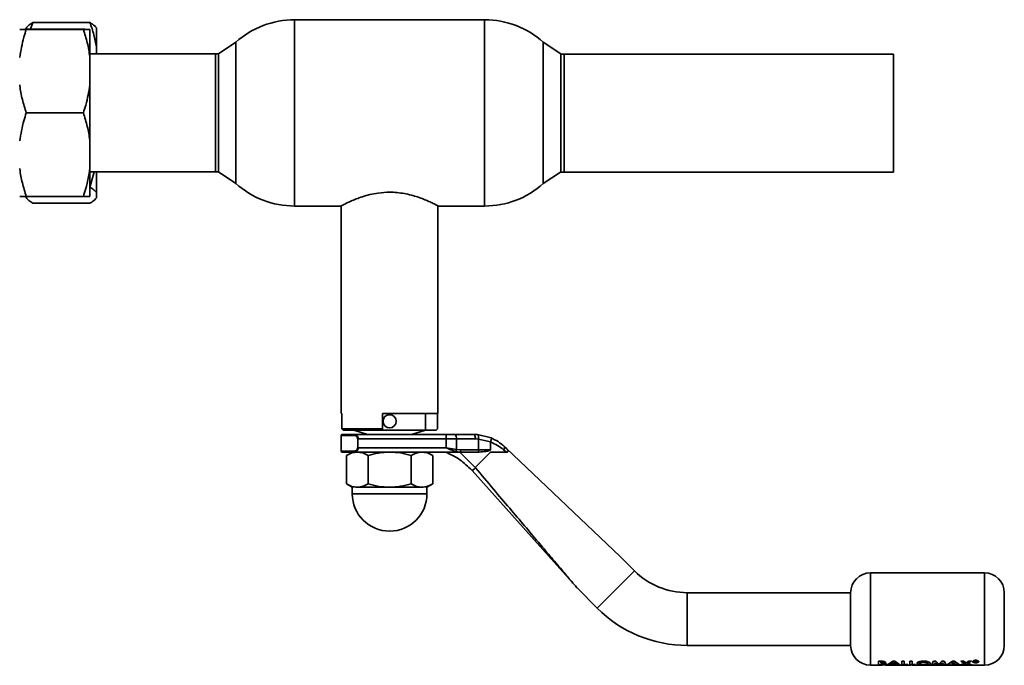
# Paper-space layout 'Blatt1' of a CAD drawing. Units: millimetres. Extents: x 0 to 4201, y 0 to 2970.
# Drawn here: x 1480 to 1704, y 740 to 887 of the extents above; entities that cross this region are included whole.
import ezdxf

# ---------------------------------------------------------------- set-up
doc = ezdxf.new("R2010")
doc.units = ezdxf.units.MM

psp = doc.layouts.new('Blatt1')

# ---------------------------------------------------------------- linework, layer by layer
at = {"color": 7, "linetype": 'Continuous', "lineweight": 35, "ltscale": 10}
for p, q in [((1482.53, 886.18), (1482, 884.65)), ((1495.53, 886.18), (1482.53, 886.18)), ((1585.42, 886.84), (1542.13, 886.84)), ((1481.03, 884.98), (1481.03, 884.65)), ((1494.03, 884.65), (1481.03, 884.65)), ((1494.03, 884.63), (1481.03, 884.63)), ((1495.53, 884.64), (1495.53, 878.26)), ((1495.53, 884.64), (1495.53, 884.64)), ((1497.03, 884.98), (1497.03, 880.5)), ((1528.78, 881.73), (1524.78, 879.07)), ((1528.78, 881.73), (1528.78, 849.55)), ((1602.78, 879.07), (1598.78, 881.73)), ((1598.78, 849.55), (1598.78, 881.73)), ((1524.09, 879.09), (1495.53, 879.09)), ((1497.03, 880.5), (1497.03, 879.09)), ((1524.09, 852.19), (1524.09, 879.09)), ((1524.78, 879.07), (1524.78, 852.22)), ((1602.78, 852.22), (1602.78, 879.07)), ((1495.53, 878.26), (1495.53, 872)), ((1678.53, 879.02), (1603.53, 879.02)), ((1603.53, 879.02), (1603.53, 852.12)), ((1678.53, 852.12), (1678.53, 879.02)), ((1495.53, 872), (1495.53, 859.26)), ((1494.03, 865.62), (1481.03, 865.62)), ((1495.53, 859.26), (1495.53, 853)), ((1495.53, 853), (1495.53, 846.64)), ((1495.53, 852.19), (1524.09, 852.19)), ((1495.53, 848.69), (1496.46, 852.19)), ((1497.03, 852.19), (1497.03, 847.49)), ((1524.78, 852.22), (1528.78, 849.55)), ((1598.78, 849.55), (1602.67, 852.15)), ((1603.53, 852.12), (1678.53, 852.12)), ((1481.03, 846.63), (1481.03, 846.31)), ((1494.03, 846.63), (1481.03, 846.63)), ((1497.03, 847.49), (1497.03, 846.31)), ((1495.53, 845.1), (1482.53, 845.1)), ((1542.13, 844.44), (1552.68, 844.44)), ((1552.78, 844.49), (1552.78, 797.24)), ((1574.78, 797.24), (1574.78, 844.49)), ((1574.88, 844.44), (1585.42, 844.44)), ((1552.78, 797.24), (1552.89, 797.24)), ((1552.89, 797.24), (1552.89, 793.74)), ((1562.18, 797.24), (1574.78, 797.24)), ((1562.18, 793.74), (1562.18, 797.24)), ((1571.92, 793.44), (1571.92, 797.24)), ((1574.66, 797.24), (1574.66, 793.74)), ((1552.78, 792.24), (1552.78, 788.64)), ((1552.89, 793.74), (1562.18, 793.74)), ((1552.89, 793.74), (1553.2, 793.44)), ((1553.2, 793.44), (1562.18, 793.44)), ((1555.63, 793.44), (1558.78, 792.44)), ((1576.64, 792.44), (1555.82, 792.44)), ((1562.18, 793.74), (1562.18, 793.44)), ((1562.18, 793.44), (1571.92, 793.44)), ((1568.78, 792.44), (1571.92, 793.44)), ((1571.92, 793.44), (1574.36, 793.44)), ((1574.66, 793.74), (1574.36, 793.44)), ((1576.64, 791.44), (1576.64, 792.44)), ((1578.75, 792.44), (1576.64, 792.44)), ((1583.01, 792.44), (1578.75, 792.44)), ((1583.01, 792.44), (1583.81, 792.41)), ((1583.81, 792.41), (1586.89, 791.66)), ((1556.56, 789.44), (1556.56, 791.44)), ((1556.63, 791.44), (1576.64, 791.44)), ((1576.64, 789.44), (1556.63, 789.44)), ((1576.64, 791.44), (1576.64, 789.44)), ((1576.64, 791.44), (1578.99, 791.44)), ((1578.99, 789), (1576.64, 789.44)), ((1578.99, 791.44), (1578.99, 789)), ((1583.31, 791.44), (1578.99, 791.44)), ((1583.31, 791.44), (1584.04, 791.41)), ((1584.04, 791.41), (1584.04, 788.94)), ((1586.78, 790.75), (1584.04, 791.41)), ((1586.78, 790.72), (1586.78, 788.94)), ((1590.39, 789.22), (1589.89, 789.7)), ((1553.96, 787.68), (1553.96, 781.2)), ((1559.42, 788.44), (1555.82, 788.44)), ((1558.87, 787.68), (1558.87, 781.2)), ((1563.78, 788.44), (1559.42, 788.44)), ((1568.13, 788.44), (1563.78, 788.44)), ((1579.81, 788.44), (1568.13, 788.44)), ((1568.68, 787.68), (1568.68, 781.2)), ((1573.59, 787.68), (1573.59, 781.2)), ((1579.81, 788.44), (1578.87, 788.56)), ((1578.99, 789), (1579.93, 788.94)), ((1579.78, 788.44), (1583.26, 784.93)), ((1583.88, 788.44), (1579.81, 788.44)), ((1584.04, 788.94), (1579.93, 788.94)), ((1586.78, 788.44), (1583.26, 784.93)), ((1584.21, 788.44), (1583.88, 788.44)), ((1586.78, 788.94), (1584.04, 788.94)), ((1590.39, 788.44), (1589.74, 788.97)), ((1616.27, 764.69), (1590.39, 789.22)), ((1582.56, 784.23), (1606.4, 757.6)), ((1553.96, 781.2), (1555.28, 780.44)), ((1555.28, 780.44), (1555.28, 778.94)), ((1563.78, 780.44), (1556.41, 780.44)), ((1571.14, 780.44), (1563.78, 780.44)), ((1572.28, 780.44), (1573.59, 781.2)), ((1572.28, 778.94), (1572.28, 780.44)), ((1572.28, 778.94), (1555.28, 778.94)), ((1619.55, 761.42), (1616.27, 764.69)), ((1699.28, 760.94), (1673.28, 760.94)), ((1606.47, 757.52), (1611.06, 752.93)), ((1668.78, 756.44), (1631.57, 756.44)), ((1668.78, 756.44), (1668.78, 750.44)), ((1668.78, 750.44), (1668.78, 744.44)), ((1631.57, 744.44), (1668.78, 744.44)), ((1675.11, 740.05), (1675.11, 740.85)), ((1675.11, 740.85), (1675.58, 740.85)), ((1675.58, 740.83), (1675.11, 740.83)), ((1675.11, 740.83), (1675.11, 740.02)), ((1675.93, 740.05), (1675.11, 740.05)), ((1675.11, 740.02), (1675.93, 740.02)), ((1675.25, 740.01), (1675.34, 740.02)), ((1675.58, 740.85), (1676.17, 740.83)), ((1676.17, 740.81), (1675.58, 740.83)), ((1675.63, 740.42), (1675.63, 740.63)), ((1675.63, 740.63), (1675.8, 740.63)), ((1675.63, 740.44), (1675.77, 740.44)), ((1675.77, 740.42), (1675.63, 740.42)), ((1675.63, 740.28), (1675.76, 740.28)), ((1675.78, 740.11), (1675.63, 740.11)), ((1675.91, 739.95), (1676.21, 740.02)), ((1677.18, 740.05), (1678.36, 740.85)), ((1678.36, 740.83), (1677.18, 740.02)), ((1677.74, 740.05), (1677.18, 740.05)), ((1677.18, 740.02), (1677.74, 740.02)), ((1677.97, 740.15), (1677.74, 740.05)), ((1677.74, 740.02), (1677.97, 740.12)), ((1679.23, 740.15), (1677.97, 740.15)), ((1677.97, 740.12), (1679.23, 740.12)), ((1678.6, 740.56), (1678.16, 740.27)), ((1678.16, 740.24), (1678.6, 740.54)), ((1678.16, 740.27), (1679.04, 740.27)), ((1679.04, 740.24), (1678.16, 740.24)), ((1678.36, 740.85), (1678.84, 740.85)), ((1678.84, 740.83), (1678.36, 740.83)), ((1679.04, 740.27), (1678.6, 740.56)), ((1678.6, 740.54), (1679.04, 740.24)), ((1678.84, 740.85), (1680.02, 740.05)), ((1680.02, 740.02), (1678.84, 740.83)), ((1679.46, 740.05), (1679.23, 740.15)), ((1679.23, 740.12), (1679.46, 740.02)), ((1680.02, 740.05), (1679.46, 740.05)), ((1679.46, 740.02), (1680.02, 740.02)), ((1680.45, 740.85), (1680.97, 740.85)), ((1680.45, 740.05), (1680.45, 740.85)), ((1680.97, 740.83), (1680.45, 740.83)), ((1681.79, 740.05), (1680.45, 740.05)), ((1680.97, 740.85), (1680.97, 740.13)), ((1680.97, 740.13), (1681.79, 740.13)), ((1681.79, 740.13), (1681.79, 740.05)), ((1682.24, 740.83), (1682.24, 740.02)), ((1682.76, 740.83), (1682.24, 740.83)), ((1682.24, 740.02), (1683.58, 740.02)), ((1682.76, 740.11), (1682.76, 740.83)), ((1682.76, 740.13), (1683.58, 740.13)), ((1683.58, 740.11), (1682.76, 740.11)), ((1683.58, 740.13), (1683.58, 740.05)), ((1683.58, 740.02), (1683.58, 740.11)), ((1687.16, 740.05), (1687.66, 740.85)), ((1687.69, 740.05), (1687.16, 740.05)), ((1687.66, 740.85), (1688.2, 740.85)), ((1688, 740.47), (1687.69, 740.05)), ((1687.69, 740.02), (1688, 740.44)), ((1688.61, 740.05), (1688, 740.47)), ((1688.2, 740.85), (1688.86, 740.21)), ((1689.11, 740.05), (1688.61, 740.05)), ((1688.86, 740.21), (1689.53, 740.85)), ((1689.53, 740.83), (1688.86, 740.19)), ((1689.72, 740.47), (1689.11, 740.05)), ((1689.11, 740.02), (1689.72, 740.44)), ((1689.53, 740.85), (1690.07, 740.85)), ((1689.53, 740.83), (1689.53, 740.85)), ((1690.07, 740.83), (1689.53, 740.83)), ((1690.03, 740.05), (1689.72, 740.47)), ((1690.56, 740.05), (1690.03, 740.05)), ((1690.03, 740.02), (1690.56, 740.02)), ((1690.07, 740.85), (1690.56, 740.05)), ((1690.76, 740.05), (1691.94, 740.85)), ((1691.94, 740.83), (1690.76, 740.02)), ((1690.76, 740.02), (1691.32, 740.02)), ((1691.32, 740.02), (1691.55, 740.12)), ((1691.75, 740.24), (1692.18, 740.54)), ((1692.62, 740.24), (1691.75, 740.24)), ((1691.94, 740.85), (1692.42, 740.85)), ((1692.18, 740.54), (1692.62, 740.24)), ((1692.42, 740.85), (1693.6, 740.05)), ((1692.82, 740.12), (1693.04, 740.02)), ((1693.04, 740.02), (1693.6, 740.02)), ((1693.79, 740.05), (1694.77, 740.37)), ((1694.4, 740.05), (1693.79, 740.05)), ((1693.85, 740.85), (1694.47, 740.85)), ((1694.77, 740.37), (1693.85, 740.85)), ((1693.85, 740.83), (1694.77, 740.34)), ((1695.08, 740.24), (1694.4, 740.05)), ((1694.47, 740.85), (1695.08, 740.51)), ((1695.08, 740.51), (1695.68, 740.85)), ((1695.68, 740.83), (1695.08, 740.49)), ((1695.75, 740.05), (1695.08, 740.24)), ((1696.3, 740.85), (1695.38, 740.37)), ((1695.38, 740.37), (1696.36, 740.05)), ((1695.68, 740.85), (1696.3, 740.85)), ((1696.36, 740.05), (1695.75, 740.05)), ((1696.59, 740.7), (1696.56, 740.76)), ((1696.97, 740.92), (1697.3, 740.92)), ((1696.97, 740.9), (1696.97, 740.59)), ((1697.3, 740.9), (1696.97, 740.9)), ((1697.08, 740.62), (1696.97, 740.62)), ((1696.97, 740.59), (1697.08, 740.59)), ((1697.08, 740.59), (1697.08, 740.7)), ((1697.08, 740.7), (1697.29, 740.7)), ((1697.46, 740.65), (1697.46, 740.67)), ((1697.46, 740.66), (1697.46, 740.63)), ((1697.47, 740.64), (1697.46, 740.65)), ((1697.46, 740.63), (1697.47, 740.59)), ((1697.47, 740.59), (1697.63, 740.59)), ((1697.58, 740.83), (1697.56, 740.79)), ((1697.56, 740.77), (1697.58, 740.81)), ((1697.58, 740.69), (1697.58, 740.66)), ((1697.58, 740.64), (1697.58, 740.67)), ((1697.63, 740.62), (1697.59, 740.62)), ((1697.61, 740.62), (1697.63, 740.62)), ((1697.63, 740.59), (1697.61, 740.6)), ((1673.28, 739.94), (1675.14, 739.94)), ((1674.81, 739.92), (1674.91, 739.94)), ((1675.17, 739.92), (1674.81, 739.92)), ((1675.48, 739.96), (1675.17, 739.92)), ((1675.78, 739.92), (1675.48, 739.96)), ((1676.03, 739.95), (1676.33, 739.99)), ((1677, 739.92), (1676.64, 739.92)), ((1676.67, 739.94), (1682.47, 739.94)), ((1676.9, 739.94), (1677, 739.92)), ((1679.24, 739.92), (1678.87, 739.92)), ((1681.38, 739.94), (1681.48, 739.92)), ((1682.47, 739.94), (1682.47, 739.92)), ((1682.82, 739.96), (1682.82, 739.96)), ((1682.84, 739.94), (1699.28, 739.94)), ((1682.84, 739.93), (1682.84, 739.92)), ((1684.26, 739.92), (1684.26, 739.94)), ((1684.59, 739.92), (1684.26, 739.92)), ((1684.59, 739.93), (1684.59, 739.92)), ((1684.82, 739.93), (1684.92, 739.93)), ((1685.03, 739.92), (1684.89, 739.92)), ((1684.92, 739.93), (1685.03, 739.92)), ((1688.8, 739.92), (1688.8, 739.94)), ((1689.17, 739.92), (1688.8, 739.92)), ((1689.17, 739.93), (1689.17, 739.92)), ((1692.4, 739.94), (1692.71, 739.93))]:
    psp.add_line(p, q, dxfattribs=at)
at = {"color": 1, "linetype": 'Continuous', "lineweight": 35, "ltscale": 10}
for p, q in [((1542.13, 886.84), (1542.13, 844.44)), ((1585.42, 844.44), (1585.42, 886.84)), ((1552.78, 792.24), (1555.67, 792.24)), ((1555.67, 788.64), (1552.78, 788.64)), ((1619.55, 761.42), (1611.06, 752.93)), ((1673.28, 760.94), (1673.28, 739.94)), ((1699.28, 739.94), (1699.28, 760.94)), ((1631.57, 756.44), (1631.57, 750.44)), ((1631.57, 750.44), (1631.57, 744.44)), ((1692.61, 740.12), (1692.82, 740.12))]:
    psp.add_line(p, q, dxfattribs=at)
at = {"color": 7, "linetype": 'Continuous', "lineweight": 35, "ltscale": 10, "flags": 128}
psp.add_lwpolyline([(1584.04, 788.94), (1584.04, 788.84), (1584.03, 788.75), (1584.01, 788.66), (1583.99, 788.59), (1583.97, 788.53), (1583.94, 788.48), (1583.91, 788.45), (1583.88, 788.44)], dxfattribs=at)
at = {"color": 7, "linetype": 'Continuous', "lineweight": 35, "ltscale": 100}
psp.add_circle((1563.78, 795.44), 1.5, dxfattribs=at)
for centre, radius, start, end in [((1542.13, 866.84), 20, 90, 131.9017), ((1585.42, 866.84), 20, 48.0983, 90), ((1524.09, 865.64), 13.45, 87.0306, 90), ((1603.53, 865.57), 13.45, 90, 93.2213), ((1524.09, 865.64), 13.45, 270, 272.9694), ((1603.53, 865.57), 13.45, 266.3421, 270), ((1542.13, 864.44), 20, 228.0983, 270), ((1585.42, 864.44), 20, 270, 311.9017), ((1552.98, 792.24), 0.2, 90, 180), ((1577.74, 791.68), 1.26, 349.2234, 37.1969), ((1552.98, 788.64), 0.2, 180, 270), ((1563.78, 778.94), 8.5, 180, 0), ((1631.57, 773.44), 17, 225, 270), ((1673.28, 756.44), 4.5, 90, 180), ((1699.28, 756.44), 4.5, 0, 90), ((1631.57, 773.44), 29, 225, 270), ((1673.28, 744.44), 4.5, 180, 270), ((1699.28, 744.44), 4.5, 270, 0)]:
    psp.add_arc(centre, radius, start, end, dxfattribs=at)
at = {"color": 7, "linetype": 'Continuous', "lineweight": 35, "ltscale": 10}
for points, knots in [([(1481.03, 884.98), (1481.04, 884.99), (1481.18, 885.2), (1481.58, 885.6), (1482.21, 885.99), (1482.53, 886.18)], [0, 0, 0, 0, 0.029292, 0.512809, 1, 1, 1, 1]), ([(1497.03, 880.5), (1497.02, 880.56), (1496.88, 881.54), (1496.48, 883.45), (1495.85, 885.27), (1495.53, 886.18)], [0, 0, 0, 0, 0.029292, 0.512809, 1, 1, 1, 1]), ([(1495.53, 886.18), (1495.72, 886.07), (1496.4, 885.67), (1496.77, 885.27), (1497.03, 884.98)], [0, 0, 0, 0, 0.284623, 1, 1, 1, 1]), ([(1481.03, 884.65), (1480.69, 884.65), (1480.03, 884.65), (1479.69, 884.64), (1479.53, 884.64)], [0, 0, 0, 0, 0.526183, 1, 1, 1, 1]), ([(1479.53, 884.64), (1479.62, 884.64), (1479.93, 884.64), (1480.57, 884.63), (1481.03, 884.63)], [0, 0, 0, 0, 0.284588, 1, 1, 1, 1]), ([(1481.03, 884.63), (1480.84, 884.04), (1480.16, 881.95), (1479.8, 879.8), (1479.53, 878.26)], [0, 0, 0, 0, 0.284623, 1, 1, 1, 1]), ([(1495.53, 884.64), (1495.44, 884.64), (1495.13, 884.65), (1494.49, 884.65), (1494.03, 884.65)], [0, 0, 0, 0, 0.2845876, 1, 1, 1, 1]), ([(1494.03, 884.63), (1494.38, 884.63), (1495.04, 884.64), (1495.37, 884.64), (1495.53, 884.64)], [0, 0, 0, 0, 0.526183, 1, 1, 1, 1]), ([(1495.53, 878.26), (1495.52, 878.33), (1495.38, 879.43), (1494.98, 881.58), (1494.35, 883.61), (1494.03, 884.63)], [0, 0, 0, 0, 0.029292, 0.512809, 1, 1, 1, 1]), ([(1479.53, 872), (1479.54, 871.93), (1479.68, 870.83), (1480.08, 868.68), (1480.71, 866.65), (1481.03, 865.62)], [0, 0, 0, 0, 0.029292, 0.512809, 1, 1, 1, 1]), ([(1494.03, 865.62), (1494.22, 866.22), (1494.9, 868.31), (1495.27, 870.46), (1495.53, 872)], [0, 0, 0, 0, 0.284623, 1, 1, 1, 1]), ([(1481.03, 865.62), (1480.84, 865.03), (1480.16, 862.94), (1479.8, 860.8), (1479.53, 859.26)], [0, 0, 0, 0, 0.284623, 1, 1, 1, 1]), ([(1495.53, 859.26), (1495.52, 859.32), (1495.38, 860.43), (1494.98, 862.57), (1494.35, 864.6), (1494.03, 865.62)], [0, 0, 0, 0, 0.029292, 0.512809, 1, 1, 1, 1]), ([(1479.53, 853), (1479.54, 852.93), (1479.68, 851.83), (1480.08, 849.69), (1480.71, 847.65), (1481.03, 846.63)], [0, 0, 0, 0, 0.0292918, 0.5128086, 1, 1, 1, 1]), ([(1494.03, 846.63), (1494.22, 847.23), (1494.9, 849.31), (1495.27, 851.46), (1495.53, 853)], [0, 0, 0, 0, 0.284623, 1, 1, 1, 1]), ([(1497.03, 847.49), (1497.02, 847.5), (1496.88, 847.71), (1496.48, 848.11), (1495.85, 848.5), (1495.53, 848.69)], [0, 0, 0, 0, 0.029292, 0.512809, 1, 1, 1, 1]), ([(1481.03, 846.63), (1480.69, 846.63), (1480.03, 846.64), (1479.69, 846.64), (1479.53, 846.64)], [0, 0, 0, 0, 0.526183, 1, 1, 1, 1]), ([(1481.03, 846.31), (1481.04, 846.29), (1481.18, 846.08), (1481.58, 845.68), (1482.21, 845.3), (1482.53, 845.1)], [0, 0, 0, 0, 0.029292, 0.512809, 1, 1, 1, 1]), ([(1495.53, 846.64), (1495.44, 846.64), (1495.13, 846.64), (1494.49, 846.63), (1494.03, 846.63)], [0, 0, 0, 0, 0.284588, 1, 1, 1, 1]), ([(1495.53, 845.1), (1495.72, 845.21), (1496.4, 845.61), (1496.77, 846.01), (1497.03, 846.31)], [0, 0, 0, 0, 0.284623, 1, 1, 1, 1]), ([(1552.71, 844.46), (1552.7, 844.45), (1552.64, 844.42), (1553.25, 844.74), (1554.89, 845.54), (1557.06, 846.42), (1559.27, 847.05), (1561.34, 847.46), (1564.05, 847.67), (1567.22, 847.35), (1570.33, 846.49), (1572.45, 845.62), (1573.77, 845), (1574.47, 844.65), (1574.84, 844.46), (1574.84, 844.46), (1574.84, 844.46)], [0, 0, 0, 0, 0.016875, 0.111325, 0.20704, 0.312466, 0.368327, 0.426079, 0.499991, 0.596813, 0.693276, 0.798535, 0.854377, 0.912101, 0.963577, 1, 1, 1, 1]), ([(1555.82, 792.44), (1555.42, 792.44), (1554.59, 792.44), (1553.7, 792.44), (1553.09, 792.44), (1553.01, 792.44), (1552.98, 792.44)], [0, 0, 0, 0, 0.234855, 0.482227, 0.738709, 1, 1, 1, 1]), ([(1556.5, 791.44), (1556.5, 791.5), (1556.48, 791.63), (1556.38, 791.86), (1556.19, 792.07), (1555.93, 792.21), (1555.76, 792.23), (1555.67, 792.24)], [0, 0, 0, 0, 0.121341, 0.251324, 0.501009, 0.750842, 1, 1, 1, 1]), ([(1555.82, 792.44), (1555.91, 792.43), (1556.09, 792.4), (1556.31, 792.24), (1556.46, 792.05), (1556.55, 791.87), (1556.62, 791.66), (1556.63, 791.51), (1556.63, 791.44)], [0, 0, 0, 0, 0.2484258, 0.4977385, 0.6314982, 0.7486388, 0.8782428, 1, 1, 1, 1]), ([(1586.89, 791.66), (1586.91, 791.65), (1586.94, 791.62), (1586.96, 791.51), (1586.95, 791.32), (1586.88, 791.03), (1586.81, 790.84), (1586.78, 790.75)], [0, 0, 0, 0, 0.153238, 0.298523, 0.563774, 0.797632, 1, 1, 1, 1]), ([(1586.89, 791.66), (1587.43, 791.4), (1588.55, 790.87), (1589.43, 790.09), (1589.89, 789.7)], [0, 0, 0, 0, 0.487975, 1, 1, 1, 1]), ([(1555.67, 788.64), (1555.76, 788.65), (1555.93, 788.67), (1556.19, 788.82), (1556.38, 789.02), (1556.48, 789.25), (1556.5, 789.38), (1556.5, 789.44)], [0, 0, 0, 0, 0.2503936, 0.4997652, 0.7494497, 0.8789985, 1, 1, 1, 1]), ([(1556.63, 789.44), (1556.63, 789.36), (1556.62, 789.21), (1556.55, 788.99), (1556.45, 788.82), (1556.29, 788.63), (1556.08, 788.48), (1555.9, 788.45), (1555.82, 788.44)], [0, 0, 0, 0, 0.126879, 0.262655, 0.389616, 0.514228, 0.757387, 1, 1, 1, 1]), ([(1578.87, 788.56), (1578.5, 788.68), (1577.76, 788.91), (1577.01, 789.27), (1576.64, 789.44)], [0, 0, 0, 0, 0.502835, 1, 1, 1, 1]), ([(1586.78, 790.72), (1586.78, 790.73), (1586.78, 790.74), (1586.78, 790.75), (1586.78, 790.75)], [0, 0, 0, 0, 0.840991, 1, 1, 1, 1]), ([(1589.74, 788.97), (1589.3, 789.31), (1588.41, 790), (1587.32, 790.48), (1586.78, 790.72)], [0, 0, 0, 0, 0.49956, 1, 1, 1, 1]), ([(1555.82, 788.44), (1555.42, 788.44), (1554.59, 788.44), (1553.7, 788.44), (1553.09, 788.44), (1553.01, 788.44), (1552.98, 788.44)], [0, 0, 0, 0, 0.234855, 0.482227, 0.738709, 1, 1, 1, 1]), ([(1553.96, 787.68), (1554.36, 787.9), (1555.17, 788.32), (1556, 788.4), (1556.41, 788.44)], [0, 0, 0, 0, 0.499749, 1, 1, 1, 1]), ([(1555.28, 788.44), (1555.3, 788.44), (1555.33, 788.44), (1555.73, 788.44), (1555.82, 788.44)], [0, 0, 0, 0, 0.78279, 1, 1, 1, 1]), ([(1556.41, 788.44), (1556.83, 788.4), (1557.66, 788.33), (1558.46, 787.9), (1558.87, 787.68)], [0, 0, 0, 0, 0.4945107, 1, 1, 1, 1]), ([(1558.87, 787.68), (1559.67, 787.89), (1561.27, 788.32), (1562.94, 788.4), (1563.78, 788.44)], [0, 0, 0, 0, 0.495458, 1, 1, 1, 1]), ([(1563.78, 788.44), (1564.6, 788.4), (1566.26, 788.33), (1567.87, 787.9), (1568.68, 787.68)], [0, 0, 0, 0, 0.494511, 1, 1, 1, 1]), ([(1568.68, 787.68), (1569.08, 787.89), (1569.89, 788.32), (1570.72, 788.4), (1571.14, 788.44)], [0, 0, 0, 0, 0.495458, 1, 1, 1, 1]), ([(1571.14, 788.44), (1571.55, 788.4), (1572.38, 788.32), (1573.19, 787.9), (1573.59, 787.68)], [0, 0, 0, 0, 0.499617, 1, 1, 1, 1]), ([(1576.53, 788.44), (1577.64, 787.92), (1579.87, 786.88), (1581.62, 785.16), (1582.5, 784.3)], [0, 0, 0, 0, 0.501176, 1, 1, 1, 1]), ([(1578.87, 788.56), (1578.88, 788.58), (1578.91, 788.64), (1578.95, 788.79), (1578.97, 788.92), (1578.99, 789)], [0, 0, 0, 0, 0.280709, 0.561396, 1, 1, 1, 1]), ([(1586.78, 788.94), (1586.78, 788.93), (1586.77, 788.92), (1586.75, 788.9), (1586.67, 788.84), (1586.31, 788.71), (1585.49, 788.53), (1584.7, 788.47), (1584.21, 788.44)], [0, 0, 0, 0, 0.00658, 0.014896, 0.0355, 0.118314, 0.446848, 1, 1, 1, 1]), ([(1590.39, 788.44), (1589.58, 788.44), (1588.44, 788.44), (1587.15, 788.44), (1586.78, 788.44)], [0, 0, 0, 0, 0.711586, 1, 1, 1, 1]), ([(1590.39, 789.22), (1590.48, 789.13), (1590.61, 789), (1590.74, 788.82), (1590.79, 788.71), (1590.8, 788.62), (1590.76, 788.55), (1590.67, 788.47), (1590.53, 788.44), (1590.42, 788.44), (1590.39, 788.44)], [0, 0, 0, 0, 0.260677, 0.356813, 0.453858, 0.527086, 0.600122, 0.716338, 0.915715, 1, 1, 1, 1]), ([(1583.34, 784.85), (1584.71, 783.22), (1587.31, 780.15), (1591.04, 775.75), (1594.44, 771.74), (1597.49, 768.13), (1600.32, 764.79), (1602.77, 761.9), (1604.71, 759.6), (1605.86, 758.24), (1606.34, 757.68), (1606.46, 757.54), (1606.47, 757.53), (1606.47, 757.52)], [0, 0, 0, 0, 0.174615, 0.329704, 0.474073, 0.60678, 0.718745, 0.83598, 0.920325, 0.972757, 0.98868, 0.994697, 1, 1, 1, 1]), ([(1556.41, 780.44), (1556, 780.48), (1555.17, 780.56), (1554.37, 780.98), (1553.96, 781.2)], [0, 0, 0, 0, 0.494511, 1, 1, 1, 1]), ([(1558.87, 781.2), (1558.47, 780.99), (1557.67, 780.56), (1556.83, 780.48), (1556.41, 780.44)], [0, 0, 0, 0, 0.495458, 1, 1, 1, 1]), ([(1563.78, 780.44), (1562.95, 780.48), (1561.29, 780.56), (1559.68, 780.98), (1558.87, 781.2)], [0, 0, 0, 0, 0.494511, 1, 1, 1, 1]), ([(1568.68, 781.2), (1567.89, 780.99), (1566.28, 780.56), (1564.61, 780.48), (1563.78, 780.44)], [0, 0, 0, 0, 0.495458, 1, 1, 1, 1]), ([(1571.14, 780.44), (1570.73, 780.48), (1569.89, 780.56), (1569.09, 780.98), (1568.68, 781.2)], [0, 0, 0, 0, 0.494511, 1, 1, 1, 1]), ([(1573.59, 781.2), (1573.19, 780.99), (1572.39, 780.56), (1571.56, 780.48), (1571.14, 780.44)], [0, 0, 0, 0, 0.495458, 1, 1, 1, 1]), ([(1703.78, 750.44), (1703.78, 751.2), (1703.78, 752.36), (1703.78, 753.75), (1703.78, 754.71), (1703.78, 755.49), (1703.78, 756.24), (1703.78, 756.36), (1703.78, 756.44)], [0, 0, 0, 0, 0.239457, 0.368361, 0.5, 0.631639, 0.760543, 1, 1, 1, 1]), ([(1703.78, 744.44), (1703.78, 744.52), (1703.78, 744.64), (1703.78, 745.39), (1703.78, 746.17), (1703.78, 747.13), (1703.78, 748.52), (1703.78, 749.69), (1703.78, 750.44)], [0, 0, 0, 0, 0.239457, 0.368361, 0.5, 0.631639, 0.760543, 1, 1, 1, 1]), ([(1675.76, 740.28), (1675.91, 740.28), (1676.09, 740.28), (1676.29, 740.25), (1676.36, 740.23), (1676.41, 740.21), (1676.42, 740.19), (1676.42, 740.18)], [0, 0, 0, 0, 0.498887, 0.626671, 0.751844, 0.874355, 1, 1, 1, 1]), ([(1675.77, 740.44), (1675.83, 740.44), (1675.93, 740.44), (1676.06, 740.46), (1676.15, 740.47), (1676.2, 740.49), (1676.23, 740.52), (1676.23, 740.54), (1676.23, 740.55)], [0, 0, 0, 0, 0.259987, 0.499865, 0.627694, 0.749914, 0.874803, 1, 1, 1, 1]), ([(1676.23, 740.52), (1676.23, 740.51), (1676.23, 740.5), (1676.2, 740.47), (1676.15, 740.45), (1676.06, 740.43), (1675.93, 740.42), (1675.83, 740.42), (1675.77, 740.42)], [0, 0, 0, 0, 0.1253651, 0.2504016, 0.3726482, 0.5005197, 0.7373998, 1, 1, 1, 1]), ([(1676.42, 740.18), (1676.41, 740.17), (1676.41, 740.16), (1676.36, 740.14), (1676.29, 740.13), (1676.1, 740.11), (1675.92, 740.11), (1675.78, 740.11)], [0, 0, 0, 0, 0.130024, 0.247045, 0.365469, 0.499248, 1, 1, 1, 1]), ([(1675.8, 740.63), (1675.85, 740.63), (1675.95, 740.63), (1676.07, 740.61), (1676.15, 740.59), (1676.2, 740.57), (1676.23, 740.55), (1676.23, 740.53), (1676.23, 740.52)], [0, 0, 0, 0, 0.265066, 0.499481, 0.627589, 0.749546, 0.87464, 1, 1, 1, 1]), ([(1676.94, 740.2), (1676.94, 740.19), (1676.93, 740.16), (1676.87, 740.13), (1676.77, 740.1), (1676.64, 740.08), (1676.48, 740.06), (1676.24, 740.05), (1676.05, 740.05), (1675.93, 740.05)], [0, 0, 0, 0, 0.124973, 0.249478, 0.376157, 0.500054, 0.623425, 0.749979, 1, 1, 1, 1]), ([(1675.93, 740.02), (1676.05, 740.02), (1676.24, 740.02), (1676.48, 740.04), (1676.64, 740.05), (1676.77, 740.07), (1676.87, 740.1), (1676.93, 740.14), (1676.94, 740.16), (1676.94, 740.18)], [0, 0, 0, 0, 0.249762, 0.376179, 0.499537, 0.62339, 0.750311, 0.874867, 1, 1, 1, 1]), ([(1676.17, 740.83), (1676.25, 740.82), (1676.41, 740.8), (1676.6, 740.74), (1676.73, 740.66), (1676.75, 740.6), (1676.75, 740.57)], [0, 0, 0, 0, 0.250344, 0.500318, 0.750073, 1, 1, 1, 1]), ([(1676.75, 740.55), (1676.75, 740.57), (1676.73, 740.63), (1676.6, 740.71), (1676.41, 740.78), (1676.25, 740.8), (1676.17, 740.81)], [0, 0, 0, 0, 0.250164, 0.500022, 0.749903, 1, 1, 1, 1]), ([(1676.75, 740.57), (1676.75, 740.55), (1676.74, 740.51), (1676.66, 740.45), (1676.54, 740.41), (1676.45, 740.39)], [0, 0, 0, 0, 0.250689, 0.501216, 1, 1, 1, 1]), ([(1676.45, 740.37), (1676.54, 740.39), (1676.66, 740.42), (1676.74, 740.49), (1676.75, 740.53), (1676.75, 740.55)], [0, 0, 0, 0, 0.498548, 0.74915, 1, 1, 1, 1]), ([(1676.45, 740.39), (1676.52, 740.38), (1676.66, 740.36), (1676.83, 740.31), (1676.93, 740.26), (1676.94, 740.22), (1676.94, 740.2)], [0, 0, 0, 0, 0.250362, 0.500128, 0.749883, 1, 1, 1, 1]), ([(1676.94, 740.18), (1676.94, 740.19), (1676.93, 740.23), (1676.83, 740.29), (1676.66, 740.34), (1676.52, 740.36), (1676.45, 740.37)], [0, 0, 0, 0, 0.250311, 0.50017, 0.749864, 1, 1, 1, 1]), ([(1683.57, 740.04), (1683.56, 740.04), (1683.48, 740.05), (1683.39, 740.05), (1683.3, 740.05)], [0, 0, 0, 0, 0.046595, 1, 1, 1, 1]), ([(1683.88, 740.35), (1683.9, 740.41), (1683.94, 740.53), (1684.29, 740.71), (1684.8, 740.86), (1685.2, 740.87), (1685.4, 740.88)], [0, 0, 0, 0, 0.250006, 0.499999, 0.750075, 1, 1, 1, 1]), ([(1685.4, 740.86), (1685.2, 740.85), (1684.8, 740.83), (1684.29, 740.69), (1683.94, 740.51), (1683.9, 740.39), (1683.88, 740.33)], [0, 0, 0, 0, 0.249649, 0.499611, 0.749719, 1, 1, 1, 1]), ([(1685.4, 740.04), (1685.2, 740.04), (1684.9, 740.04), (1684.54, 740.07), (1684.24, 740.12), (1683.94, 740.2), (1683.9, 740.3), (1683.88, 740.35)], [0, 0, 0, 0, 0.249729, 0.37344, 0.500561, 0.750308, 1, 1, 1, 1]), ([(1683.88, 740.33), (1683.9, 740.28), (1683.94, 740.17), (1684.24, 740.09), (1684.54, 740.05), (1684.9, 740.02), (1685.2, 740.01), (1685.4, 740.01)], [0, 0, 0, 0, 0.2499657, 0.4998265, 0.6268988, 0.7505507, 1, 1, 1, 1]), ([(1684.4, 740.33), (1684.41, 740.37), (1684.43, 740.42), (1684.55, 740.5), (1684.67, 740.55), (1684.83, 740.6), (1685.06, 740.64), (1685.26, 740.65), (1685.39, 740.66)], [0, 0, 0, 0, 0.249653, 0.373768, 0.500126, 0.626927, 0.750617, 1, 1, 1, 1]), ([(1684.4, 740.35), (1684.42, 740.31), (1684.44, 740.25), (1684.58, 740.2), (1684.68, 740.18), (1684.73, 740.17), (1684.76, 740.16)], [0, 0, 0, 0, 0.49846, 0.748954, 0.874447, 1, 1, 1, 1]), ([(1684.76, 740.14), (1684.71, 740.15), (1684.6, 740.17), (1684.44, 740.23), (1684.42, 740.29), (1684.4, 740.33)], [0, 0, 0, 0, 0.250569, 0.501127, 1, 1, 1, 1]), ([(1685.39, 740.68), (1685.26, 740.68), (1685.06, 740.67), (1684.83, 740.62), (1684.68, 740.58), (1684.57, 740.53), (1684.53, 740.5), (1684.51, 740.49)], [0, 0, 0, 0, 0.362353, 0.542063, 0.726267, 0.909848, 1, 1, 1, 1]), ([(1684.76, 740.16), (1684.86, 740.15), (1685.05, 740.13), (1685.28, 740.12), (1685.4, 740.12)], [0, 0, 0, 0, 0.499976, 1, 1, 1, 1]), ([(1685.4, 740.1), (1685.28, 740.1), (1685.05, 740.1), (1684.86, 740.13), (1684.76, 740.14)], [0, 0, 0, 0, 0.499893, 1, 1, 1, 1]), ([(1685.39, 740.66), (1685.52, 740.65), (1685.72, 740.64), (1685.95, 740.6), (1686.15, 740.54), (1686.34, 740.44), (1686.37, 740.37), (1686.38, 740.33)], [0, 0, 0, 0, 0.249372, 0.371585, 0.500168, 0.749897, 1, 1, 1, 1]), ([(1685.4, 740.88), (1685.6, 740.88), (1686, 740.86), (1686.49, 740.71), (1686.85, 740.53), (1686.88, 740.41), (1686.9, 740.35)], [0, 0, 0, 0, 0.249888, 0.499906, 0.7499, 1, 1, 1, 1]), ([(1686.9, 740.33), (1686.88, 740.39), (1686.85, 740.5), (1686.49, 740.69), (1686, 740.83), (1685.6, 740.85), (1685.4, 740.86)], [0, 0, 0, 0, 0.250373, 0.500479, 0.750391, 1, 1, 1, 1]), ([(1686.9, 740.35), (1686.88, 740.3), (1686.84, 740.2), (1686.49, 740.1), (1686, 740.05), (1685.6, 740.04), (1685.4, 740.04)], [0, 0, 0, 0, 0.250088, 0.500045, 0.750026, 1, 1, 1, 1]), ([(1685.4, 740.12), (1685.53, 740.12), (1685.73, 740.13), (1685.95, 740.15), (1686.1, 740.18), (1686.23, 740.21), (1686.35, 740.27), (1686.37, 740.32), (1686.38, 740.35)], [0, 0, 0, 0, 0.249306, 0.371359, 0.499893, 0.626645, 0.750466, 1, 1, 1, 1]), ([(1686.38, 740.33), (1686.37, 740.29), (1686.34, 740.22), (1686.15, 740.16), (1685.95, 740.13), (1685.73, 740.1), (1685.53, 740.1), (1685.4, 740.1)], [0, 0, 0, 0, 0.250131, 0.499857, 0.628505, 0.750657, 1, 1, 1, 1]), ([(1685.4, 740.01), (1685.6, 740.02), (1686, 740.02), (1686.49, 740.08), (1686.84, 740.17), (1686.88, 740.28), (1686.9, 740.33)], [0, 0, 0, 0, 0.2496943, 0.499565, 0.7496339, 1, 1, 1, 1]), ([(1696.56, 740.76), (1696.57, 740.8), (1696.59, 740.87), (1696.75, 740.97), (1696.99, 741.04), (1697.17, 741.05), (1697.26, 741.05)], [0, 0, 0, 0, 0.250285, 0.500003, 0.750032, 1, 1, 1, 1]), ([(1697.26, 741.03), (1697.17, 741.02), (1696.99, 741.02), (1696.75, 740.94), (1696.59, 740.85), (1696.57, 740.77), (1696.56, 740.74)], [0, 0, 0, 0, 0.249707, 0.499633, 0.749525, 1, 1, 1, 1]), ([(1696.56, 740.74), (1696.57, 740.7), (1696.59, 740.63), (1696.76, 740.55), (1696.99, 740.5), (1697.17, 740.49), (1697.26, 740.49)], [0, 0, 0, 0, 0.250986, 0.500301, 0.750248, 1, 1, 1, 1]), ([(1696.66, 740.74), (1696.67, 740.77), (1696.69, 740.83), (1696.83, 740.91), (1697.03, 740.97), (1697.19, 740.98), (1697.26, 740.98)], [0, 0, 0, 0, 0.253759, 0.500373, 0.749791, 1, 1, 1, 1]), ([(1696.66, 740.76), (1696.67, 740.73), (1696.68, 740.69), (1696.76, 740.64), (1696.86, 740.59), (1697.03, 740.56), (1697.19, 740.55), (1697.26, 740.55)], [0, 0, 0, 0, 0.249917, 0.374896, 0.500513, 0.749424, 1, 1, 1, 1]), ([(1697.26, 740.52), (1697.19, 740.53), (1697.03, 740.53), (1696.86, 740.57), (1696.76, 740.61), (1696.68, 740.66), (1696.67, 740.71), (1696.66, 740.74)], [0, 0, 0, 0, 0.250406, 0.499143, 0.624417, 0.74991, 1, 1, 1, 1]), ([(1697.26, 741.05), (1697.35, 741.05), (1697.54, 741.04), (1697.77, 740.97), (1697.93, 740.87), (1697.96, 740.8), (1697.97, 740.76)], [0, 0, 0, 0, 0.250005, 0.500061, 0.750159, 1, 1, 1, 1]), ([(1697.97, 740.74), (1697.96, 740.77), (1697.93, 740.85), (1697.77, 740.95), (1697.54, 741.02), (1697.35, 741.02), (1697.26, 741.03)], [0, 0, 0, 0, 0.250116, 0.500328, 0.750268, 1, 1, 1, 1]), ([(1697.26, 740.98), (1697.34, 740.98), (1697.5, 740.97), (1697.7, 740.91), (1697.84, 740.83), (1697.86, 740.77), (1697.86, 740.74)], [0, 0, 0, 0, 0.250638, 0.499615, 0.747799, 1, 1, 1, 1]), ([(1697.26, 740.55), (1697.34, 740.55), (1697.5, 740.56), (1697.67, 740.6), (1697.77, 740.64), (1697.84, 740.69), (1697.86, 740.73), (1697.86, 740.76)], [0, 0, 0, 0, 0.252291, 0.499414, 0.624555, 0.746512, 1, 1, 1, 1]), ([(1697.86, 740.74), (1697.86, 740.71), (1697.84, 740.66), (1697.77, 740.61), (1697.67, 740.57), (1697.5, 740.53), (1697.34, 740.53), (1697.26, 740.52)], [0, 0, 0, 0, 0.253744, 0.375786, 0.500968, 0.747957, 1, 1, 1, 1]), ([(1697.26, 740.49), (1697.36, 740.49), (1697.54, 740.5), (1697.77, 740.55), (1697.94, 740.63), (1697.96, 740.7), (1697.97, 740.74)], [0, 0, 0, 0, 0.250268, 0.499752, 0.749527, 1, 1, 1, 1]), ([(1697.29, 740.7), (1697.32, 740.7), (1697.35, 740.7), (1697.4, 740.7), (1697.43, 740.69), (1697.44, 740.69), (1697.45, 740.68), (1697.46, 740.67), (1697.46, 740.66)], [0, 0, 0, 0, 0.3139634, 0.4999598, 0.6294645, 0.6896828, 0.7500538, 1, 1, 1, 1]), ([(1697.3, 740.92), (1697.33, 740.92), (1697.38, 740.92), (1697.45, 740.91), (1697.49, 740.9), (1697.53, 740.89), (1697.57, 740.86), (1697.57, 740.84), (1697.58, 740.83)], [0, 0, 0, 0, 0.250703, 0.385206, 0.500797, 0.623799, 0.751244, 1, 1, 1, 1]), ([(1697.58, 740.81), (1697.57, 740.82), (1697.57, 740.84), (1697.53, 740.87), (1697.49, 740.88), (1697.45, 740.89), (1697.38, 740.9), (1697.33, 740.9), (1697.3, 740.9)], [0, 0, 0, 0, 0.248832, 0.376854, 0.499626, 0.615058, 0.749544, 1, 1, 1, 1]), ([(1697.48, 740.74), (1697.5, 740.74), (1697.53, 740.75), (1697.55, 740.76), (1697.56, 740.77)], [0, 0, 0, 0, 0.51889, 1, 1, 1, 1]), ([(1697.58, 740.67), (1697.58, 740.68), (1697.58, 740.7), (1697.55, 740.72), (1697.53, 740.73), (1697.5, 740.73), (1697.48, 740.74)], [0, 0, 0, 0, 0.5002633, 0.6022757, 0.716761, 1, 1, 1, 1]), ([(1697.53, 740.75), (1697.53, 740.75), (1697.54, 740.75), (1697.55, 740.74), (1697.58, 740.72), (1697.58, 740.71), (1697.58, 740.69)], [0, 0, 0, 0, 0.056958, 0.207714, 0.342006, 1, 1, 1, 1]), ([(1697.58, 740.66), (1697.58, 740.65), (1697.58, 740.64), (1697.6, 740.63), (1697.61, 740.62)], [0, 0, 0, 0, 0.500431, 1, 1, 1, 1]), ([(1697.61, 740.6), (1697.6, 740.61), (1697.58, 740.62), (1697.58, 740.63), (1697.58, 740.64)], [0, 0, 0, 0, 0.499444, 1, 1, 1, 1]), ([(1682.82, 739.98), (1682.82, 739.98), (1682.82, 739.99), (1682.84, 739.99), (1682.85, 739.99)], [0, 0, 0, 0, 0.500165, 1, 1, 1, 1]), ([(1682.85, 739.97), (1682.84, 739.97), (1682.82, 739.97), (1682.82, 739.98), (1682.82, 739.98)], [0, 0, 0, 0, 0.499836, 1, 1, 1, 1]), ([(1682.82, 739.96), (1682.82, 739.95), (1682.82, 739.95), (1682.83, 739.95), (1682.84, 739.95)], [0, 0, 0, 0, 0.6859778, 1, 1, 1, 1]), ([(1683.31, 739.92), (1683.22, 739.92), (1683.05, 739.92), (1682.91, 739.92), (1682.84, 739.93)], [0, 0, 0, 0, 0.500087, 1, 1, 1, 1]), ([(1682.89, 739.94), (1682.89, 739.94), (1682.9, 739.94), (1682.97, 739.94), (1683.08, 739.93), (1683.18, 739.93), (1683.23, 739.93)], [0, 0, 0, 0, 0.027464, 0.229246, 0.614219, 1, 1, 1, 1]), ([(1683.23, 739.93), (1683.28, 739.93), (1683.38, 739.93), (1683.5, 739.94), (1683.56, 739.94), (1683.58, 739.94), (1683.58, 739.94)], [0, 0, 0, 0, 0.3882926, 0.7758479, 0.9767905, 1, 1, 1, 1]), ([(1684.89, 739.92), (1684.86, 739.92), (1684.8, 739.92), (1684.71, 739.92), (1684.64, 739.92), (1684.6, 739.93), (1684.59, 739.93)], [0, 0, 0, 0, 0.256014, 0.499868, 0.749799, 1, 1, 1, 1]), ([(1684.65, 739.94), (1684.65, 739.94), (1684.65, 739.94), (1684.67, 739.94), (1684.71, 739.93), (1684.76, 739.93), (1684.8, 739.93), (1684.82, 739.93)], [0, 0, 0, 0, 0.001059, 0.258616, 0.501974, 0.749617, 1, 1, 1, 1]), ([(1685.92, 739.92), (1685.83, 739.92), (1685.65, 739.92), (1685.49, 739.92), (1685.41, 739.93)], [0, 0, 0, 0, 0.500119, 1, 1, 1, 1]), ([(1685.59, 739.94), (1685.59, 739.94), (1685.61, 739.94), (1685.67, 739.94), (1685.78, 739.93), (1685.88, 739.93), (1685.93, 739.93)], [0, 0, 0, 0, 0.017368, 0.219011, 0.609128, 1, 1, 1, 1]), ([(1686.65, 739.94), (1686.65, 739.94), (1686.62, 739.93), (1686.55, 739.93), (1686.41, 739.92), (1686.2, 739.92), (1686.01, 739.92), (1685.92, 739.92)], [0, 0, 0, 0, 0.075655, 0.22856, 0.384337, 0.681557, 1, 1, 1, 1]), ([(1685.93, 739.93), (1685.98, 739.93), (1686.08, 739.93), (1686.19, 739.94), (1686.25, 739.94), (1686.27, 739.94), (1686.27, 739.94)], [0, 0, 0, 0, 0.3892649, 0.7776214, 0.9776796, 1, 1, 1, 1]), ([(1687.71, 739.92), (1687.62, 739.92), (1687.44, 739.92), (1687.23, 739.92), (1687.09, 739.93), (1687.02, 739.94), (1687, 739.94), (1686.99, 739.94)], [0, 0, 0, 0, 0.3104683, 0.6203885, 0.7821615, 0.9315758, 1, 1, 1, 1]), ([(1687.45, 739.93), (1687.49, 739.93), (1687.58, 739.93), (1687.68, 739.93), (1687.73, 739.93)], [0, 0, 0, 0, 0.499763, 1, 1, 1, 1]), ([(1689.62, 739.92), (1689.54, 739.92), (1689.38, 739.92), (1689.24, 739.92), (1689.17, 739.93)], [0, 0, 0, 0, 0.4994064, 1, 1, 1, 1]), ([(1689.51, 739.93), (1689.53, 739.93), (1689.58, 739.93), (1689.65, 739.93), (1689.71, 739.94), (1689.74, 739.94), (1689.75, 739.94), (1689.75, 739.94)], [0, 0, 0, 0, 0.247486, 0.484879, 0.724249, 0.961314, 1, 1, 1, 1]), ([(1690.01, 739.92), (1689.95, 739.92), (1689.83, 739.92), (1689.69, 739.92), (1689.62, 739.92)], [0, 0, 0, 0, 0.499627, 1, 1, 1, 1]), ([(1692.04, 739.92), (1691.94, 739.92), (1691.76, 739.92), (1691.53, 739.92), (1691.39, 739.93), (1691.31, 739.93), (1691.28, 739.94), (1691.27, 739.94)], [0, 0, 0, 0, 0.312158, 0.614674, 0.772566, 0.922685, 1, 1, 1, 1]), ([(1691.67, 739.94), (1691.67, 739.94), (1691.69, 739.94), (1691.76, 739.94), (1691.88, 739.93), (1691.99, 739.93), (1692.04, 739.93)], [0, 0, 0, 0, 0.029998, 0.230429, 0.614759, 1, 1, 1, 1]), ([(1692.04, 739.93), (1692.11, 739.93), (1692.24, 739.93), (1692.35, 739.94), (1692.4, 739.94)], [0, 0, 0, 0, 0.500302, 1, 1, 1, 1]), ([(1692.71, 739.93), (1692.67, 739.93), (1692.58, 739.93), (1692.36, 739.92), (1692.17, 739.92), (1692.04, 739.92)], [0, 0, 0, 0, 0.231882, 0.46858, 1, 1, 1, 1]), ([(1693.78, 739.92), (1693.68, 739.92), (1693.5, 739.92), (1693.34, 739.92), (1693.27, 739.93)], [0, 0, 0, 0, 0.500119, 1, 1, 1, 1]), ([(1693.45, 739.94), (1693.45, 739.94), (1693.47, 739.94), (1693.53, 739.94), (1693.64, 739.93), (1693.74, 739.93), (1693.78, 739.93)], [0, 0, 0, 0, 0.017368, 0.219011, 0.609128, 1, 1, 1, 1]), ([(1693.78, 739.93), (1693.83, 739.93), (1693.93, 739.93), (1694.04, 739.94), (1694.11, 739.94), (1694.12, 739.94), (1694.12, 739.94)], [0, 0, 0, 0, 0.389265, 0.777621, 0.97768, 1, 1, 1, 1]), ([(1694.51, 739.94), (1694.5, 739.94), (1694.48, 739.93), (1694.4, 739.93), (1694.26, 739.92), (1694.05, 739.92), (1693.87, 739.92), (1693.78, 739.92)], [0, 0, 0, 0, 0.075655, 0.22856, 0.384337, 0.681557, 1, 1, 1, 1]), ([(1695.57, 739.93), (1695.61, 739.93), (1695.68, 739.93), (1695.75, 739.94), (1695.79, 739.94), (1695.8, 739.94), (1695.81, 739.94)], [0, 0, 0, 0, 0.437681, 0.658846, 0.876859, 1, 1, 1, 1]), ([(1696.67, 739.92), (1696.57, 739.92), (1696.43, 739.92), (1696.26, 739.92), (1696.19, 739.93), (1696.15, 739.93)], [0, 0, 0, 0, 0.499001, 0.749457, 1, 1, 1, 1])]:
    psp.add_open_spline(points, degree=3, knots=knots, dxfattribs=at)
for points in [[(1555.82, 792.44), (1555.8, 792.44), (1555.76, 792.43), (1555.71, 792.39), (1555.68, 792.32), (1555.67, 792.27), (1555.67, 792.24)], [(1583.31, 791.44), (1583.31, 791.57), (1583.3, 791.83), (1583.23, 792.16), (1583.13, 792.4), (1583.05, 792.43), (1583.01, 792.44)], [(1584.04, 791.41), (1584.04, 791.54), (1584.05, 791.8), (1584.01, 792.12), (1583.92, 792.35), (1583.84, 792.39), (1583.81, 792.41)], [(1589.89, 789.7), (1589.91, 789.66), (1589.96, 789.59), (1589.95, 789.42), (1589.88, 789.21), (1589.79, 789.05), (1589.74, 788.97)], [(1555.67, 788.64), (1555.67, 788.61), (1555.68, 788.56), (1555.71, 788.5), (1555.76, 788.45), (1555.8, 788.44), (1555.82, 788.44)], [(1579.93, 788.94), (1579.93, 788.88), (1579.93, 788.74), (1579.9, 788.58), (1579.86, 788.46), (1579.82, 788.45), (1579.81, 788.44)], [(1583.34, 784.85), (1583.23, 784.75), (1583.01, 784.57), (1582.77, 784.37), (1582.6, 784.24), (1582.58, 784.23), (1582.56, 784.23)], [(1582.56, 784.23), (1582.58, 784.23), (1582.6, 784.24), (1582.77, 784.37), (1583.01, 784.57), (1583.23, 784.75), (1583.34, 784.85)]]:
    psp.add_open_spline(points, degree=3, dxfattribs=at)

doc.saveas('drawing.dxf')
